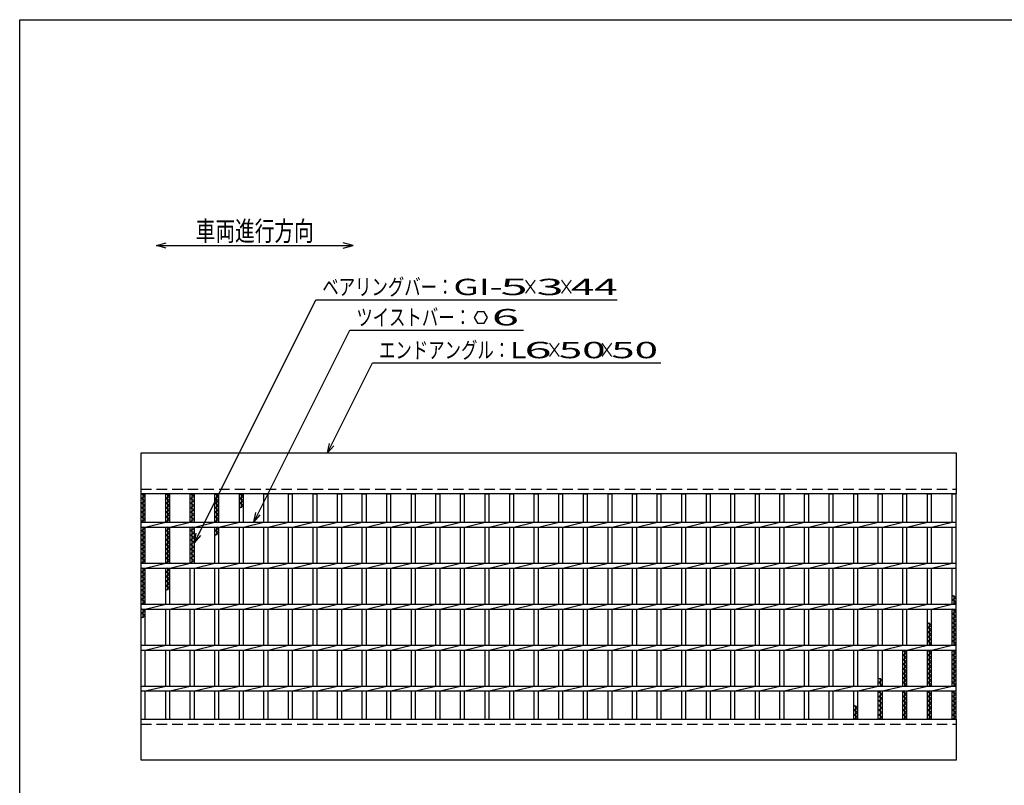
# Model space of a CAD drawing. Units: millimetres. Extents: x -182 to 173, y -128 to 105.
# Drawn here: x -173 to -23, y -11 to 105 of the extents above; entities that cross this region are included whole.
import ezdxf
from ezdxf.enums import TextEntityAlignment as Align

# ---------------------------------------------------------------- set-up
doc = ezdxf.new("R2010")
doc.units = ezdxf.units.MM
doc.header["$LTSCALE"] = 0.25
doc.linetypes.add('DASHED2', pattern=[9.525, 6.35, -3.175])
doc.layers.add('16', color=7, linetype='Continuous')
doc.layers.add('22', color=7, linetype='Continuous')
doc.styles.add('dcStyle0', font='txt.shx', dxfattribs={"width": 0.833333, "bigfont": 'bigfont'})

msp = doc.modelspace()

# ---------------------------------------------------------------- linework, layer by layer
at = {"color": 150, "linetype": 'Continuous', "lineweight": 25}
for p, q in [((-172.9, -114.65), (-172.9, 105.35)), ((-172.9, 105.35), (173.1, 105.35))]:
    msp.add_line(p, q, dxfattribs=at)
at = {"color": 4, "linetype": 'Continuous', "lineweight": 25}
for p, q in [((-152.03, 70.91), (-150.53, 71.31)), ((-150.53, 70.51), (-152.03, 70.91)), ((-152.03, 70.91), (-122.03, 70.91)), ((-122.03, 70.91), (-123.53, 71.31)), ((-123.53, 70.51), (-122.03, 70.91))]:
    msp.add_line(p, q, dxfattribs=at)
at = {"layer": '16', "color": 3, "linetype": 'Continuous', "lineweight": 25}
for p, q in [((-154.38, 39.25), (-30, 39.25)), ((-154.38, 33), (-154.38, 39.25)), ((-30, 39.25), (-30, 33)), ((-30, 33), (-154.38, 33)), ((-154.38, -1.38), (-154.38, 33)), ((-154.38, 33), (-153.75, 33)), ((-153.75, 32.65), (-154.38, 33)), ((-154.38, 32.3), (-153.75, 32.65)), ((-153.75, 31.95), (-154.38, 32.3)), ((-154.38, 31.6), (-153.75, 31.95)), ((-153.75, 31.25), (-154.38, 31.6)), ((-154.06, 28.69), (-154.06, 33)), ((-153.75, 28.69), (-153.75, 33)), ((-150.62, 28.69), (-150.62, 33)), ((-150.62, 33), (-150, 33)), ((-150, 32.65), (-150.62, 33)), ((-150.62, 32.3), (-150, 32.65)), ((-150, 31.95), (-150.62, 32.3)), ((-150.62, 31.6), (-150, 31.95)), ((-150, 31.25), (-150.62, 31.6)), ((-150.31, 28.69), (-150.31, 33)), ((-150, 28.69), (-150, 33)), ((-146.88, 28.69), (-146.88, 33)), ((-146.88, 33), (-146.25, 33)), ((-146.25, 32.65), (-146.88, 33)), ((-146.88, 32.3), (-146.25, 32.65)), ((-146.25, 31.95), (-146.88, 32.3)), ((-146.88, 31.6), (-146.25, 31.95)), ((-146.25, 31.25), (-146.88, 31.6)), ((-146.56, 28.69), (-146.56, 33)), ((-146.25, 28.69), (-146.25, 33)), ((-143.12, 28.69), (-143.12, 33)), ((-143.12, 33), (-142.5, 33)), ((-142.5, 32.65), (-143.12, 33)), ((-143.12, 32.3), (-142.5, 32.65)), ((-142.5, 31.95), (-143.12, 32.3)), ((-143.12, 31.6), (-142.5, 31.95)), ((-142.5, 31.25), (-143.12, 31.6)), ((-142.81, 28.69), (-142.81, 33)), ((-142.5, 28.69), (-142.5, 33)), ((-139.38, 28.69), (-139.38, 33)), ((-139.38, 33), (-138.75, 33)), ((-138.75, 32.65), (-139.38, 33)), ((-139.38, 32.3), (-138.75, 32.65)), ((-138.75, 31.95), (-139.38, 32.3)), ((-139.38, 31.6), (-138.75, 31.95)), ((-138.75, 31.25), (-139.38, 31.6)), ((-139.06, 30.9), (-139.06, 33)), ((-138.75, 28.69), (-138.75, 33)), ((-135.62, 28.69), (-135.62, 33)), ((-135.62, 33), (-135, 33)), ((-135, 28.69), (-135, 33)), ((-131.88, 28.69), (-131.88, 33)), ((-131.88, 33), (-131.25, 33)), ((-131.25, 28.69), (-131.25, 33)), ((-128.12, 28.69), (-128.12, 33)), ((-128.12, 33), (-127.5, 33)), ((-127.5, 28.69), (-127.5, 33)), ((-124.38, 28.69), (-124.38, 33)), ((-124.38, 33), (-123.75, 33)), ((-123.75, 28.69), (-123.75, 33)), ((-120.62, 28.69), (-120.62, 33)), ((-120.62, 33), (-120, 33)), ((-120, 28.69), (-120, 33)), ((-116.88, 28.69), (-116.88, 33)), ((-116.88, 33), (-116.25, 33)), ((-116.25, 28.69), (-116.25, 33)), ((-113.12, 28.69), (-113.12, 33)), ((-113.12, 33), (-112.5, 33)), ((-112.5, 28.69), (-112.5, 33)), ((-109.38, 28.69), (-109.38, 33)), ((-109.38, 33), (-108.75, 33)), ((-108.75, 28.69), (-108.75, 33)), ((-105.62, 28.69), (-105.62, 33)), ((-105.62, 33), (-105, 33)), ((-105, 28.69), (-105, 33)), ((-101.88, 28.69), (-101.88, 33)), ((-101.88, 33), (-101.25, 33)), ((-101.25, 28.69), (-101.25, 33)), ((-98.12, 28.69), (-98.12, 33)), ((-98.12, 33), (-97.5, 33)), ((-97.5, 28.69), (-97.5, 33)), ((-94.38, 28.69), (-94.38, 33)), ((-94.38, 33), (-93.75, 33)), ((-93.75, 28.69), (-93.75, 33)), ((-90.62, 28.69), (-90.62, 33)), ((-90.62, 33), (-90, 33)), ((-90, 28.69), (-90, 33)), ((-86.88, 28.69), (-86.88, 33)), ((-86.88, 33), (-86.25, 33)), ((-86.25, 28.69), (-86.25, 33)), ((-83.12, 28.69), (-83.12, 33)), ((-83.12, 33), (-82.5, 33)), ((-82.5, 28.69), (-82.5, 33)), ((-79.38, 28.69), (-79.38, 33)), ((-79.38, 33), (-78.75, 33)), ((-78.75, 28.69), (-78.75, 33)), ((-75.62, 28.69), (-75.62, 33)), ((-75.62, 33), (-75, 33)), ((-75, 28.69), (-75, 33)), ((-71.88, 28.69), (-71.88, 33)), ((-71.88, 33), (-71.25, 33)), ((-71.25, 28.69), (-71.25, 33)), ((-68.12, 28.69), (-68.12, 33)), ((-68.12, 33), (-67.5, 33)), ((-67.5, 28.69), (-67.5, 33)), ((-64.38, 28.69), (-64.38, 33)), ((-64.38, 33), (-63.75, 33)), ((-63.75, 28.69), (-63.75, 33)), ((-60.62, 28.69), (-60.62, 33)), ((-60.62, 33), (-60, 33)), ((-60, 28.69), (-60, 33)), ((-56.88, 28.69), (-56.88, 33)), ((-56.88, 33), (-56.25, 33)), ((-56.25, 28.69), (-56.25, 33)), ((-53.12, 28.69), (-53.12, 33)), ((-53.12, 33), (-52.5, 33)), ((-52.5, 28.69), (-52.5, 33)), ((-49.38, 28.69), (-49.38, 33)), ((-49.38, 33), (-48.75, 33)), ((-48.75, 28.69), (-48.75, 33)), ((-45.62, 28.69), (-45.62, 33)), ((-45.62, 33), (-45, 33)), ((-45, 28.69), (-45, 33)), ((-41.88, 28.69), (-41.88, 33)), ((-41.88, 33), (-41.25, 33)), ((-41.25, 28.69), (-41.25, 33)), ((-38.12, 28.69), (-38.12, 33)), ((-38.12, 33), (-37.5, 33)), ((-37.5, 28.69), (-37.5, 33)), ((-34.38, 28.69), (-34.38, 33)), ((-34.38, 33), (-33.75, 33)), ((-33.75, 28.69), (-33.75, 33)), ((-30.62, 28.69), (-30.62, 33)), ((-30.62, 33), (-30, 33)), ((-30, -1.38), (-30, 33)), ((-154.38, 30.9), (-153.75, 31.25)), ((-153.75, 30.55), (-154.38, 30.9)), ((-154.38, 30.2), (-153.75, 30.55)), ((-153.75, 29.85), (-154.38, 30.2)), ((-150.62, 30.9), (-150, 31.25)), ((-150, 30.55), (-150.62, 30.9)), ((-150.62, 30.2), (-150, 30.55)), ((-150, 29.85), (-150.62, 30.2)), ((-146.88, 30.9), (-146.25, 31.25)), ((-146.25, 30.55), (-146.88, 30.9)), ((-146.88, 30.2), (-146.25, 30.55)), ((-146.25, 29.85), (-146.88, 30.2)), ((-143.12, 30.9), (-142.5, 31.25)), ((-142.5, 30.55), (-143.12, 30.9)), ((-143.12, 30.2), (-142.5, 30.55)), ((-142.5, 29.85), (-143.12, 30.2)), ((-139.38, 30.9), (-138.75, 31.25)), ((-154.38, 29.5), (-153.75, 29.85)), ((-153.75, 29.15), (-154.38, 29.5)), ((-154.38, 28.8), (-153.75, 29.15)), ((-154.17, 28.69), (-154.38, 28.8)), ((-154.38, 28.69), (-30, 28.69)), ((-154.38, 27.94), (-154.38, 28.69)), ((-153.75, 27.94), (-150.62, 28.69)), ((-150.62, 29.5), (-150, 29.85)), ((-150, 29.15), (-150.62, 29.5)), ((-150.62, 28.8), (-150, 29.15)), ((-150.42, 28.69), (-150.62, 28.8)), ((-150, 27.94), (-146.88, 28.69)), ((-146.88, 29.5), (-146.25, 29.85)), ((-146.25, 29.15), (-146.88, 29.5)), ((-146.88, 28.8), (-146.25, 29.15)), ((-146.67, 28.69), (-146.88, 28.8)), ((-146.25, 27.94), (-143.12, 28.69)), ((-143.12, 29.5), (-142.5, 29.85)), ((-142.5, 29.15), (-143.12, 29.5)), ((-143.12, 28.8), (-142.5, 29.15)), ((-142.92, 28.69), (-143.12, 28.8)), ((-142.5, 27.94), (-139.38, 28.69)), ((-138.75, 27.94), (-135.62, 28.69)), ((-135, 27.94), (-131.88, 28.69)), ((-131.25, 27.94), (-128.12, 28.69)), ((-127.5, 27.94), (-124.38, 28.69)), ((-123.75, 27.94), (-120.62, 28.69)), ((-120, 27.94), (-116.88, 28.69)), ((-116.25, 27.94), (-113.12, 28.69)), ((-112.5, 27.94), (-109.38, 28.69)), ((-108.75, 27.94), (-105.62, 28.69)), ((-105, 27.94), (-101.88, 28.69)), ((-101.25, 27.94), (-98.12, 28.69)), ((-97.5, 27.94), (-94.38, 28.69)), ((-93.75, 27.94), (-90.62, 28.69)), ((-90, 27.94), (-86.88, 28.69)), ((-86.25, 27.94), (-83.12, 28.69)), ((-82.5, 27.94), (-79.38, 28.69)), ((-78.75, 27.94), (-75.62, 28.69)), ((-75, 27.94), (-71.88, 28.69)), ((-71.25, 27.94), (-68.12, 28.69)), ((-67.5, 27.94), (-64.38, 28.69)), ((-63.75, 27.94), (-60.62, 28.69)), ((-60, 27.94), (-56.88, 28.69)), ((-56.25, 27.94), (-53.12, 28.69)), ((-52.5, 27.94), (-49.38, 28.69)), ((-48.75, 27.94), (-45.62, 28.69)), ((-45, 27.94), (-41.88, 28.69)), ((-41.25, 27.94), (-38.12, 28.69)), ((-37.5, 27.94), (-34.38, 28.69)), ((-33.75, 27.94), (-30.62, 28.69)), ((-30, 27.94), (-30, 28.69)), ((-154.38, 27.94), (-30, 27.94)), ((-154.38, 27.4), (-153.75, 27.75)), ((-153.75, 27.05), (-154.38, 27.4)), ((-154.38, 26.7), (-153.75, 27.05)), ((-153.75, 27.75), (-154.08, 27.94)), ((-154.06, 22.44), (-154.06, 27.94)), ((-153.75, 22.44), (-153.75, 27.94)), ((-150.62, 22.44), (-150.62, 27.94)), ((-150.62, 27.4), (-150, 27.75)), ((-150, 27.05), (-150.62, 27.4)), ((-150.62, 26.7), (-150, 27.05)), ((-150, 27.75), (-150.33, 27.94)), ((-150.31, 22.44), (-150.31, 27.94)), ((-150, 22.44), (-150, 27.94)), ((-146.88, 22.44), (-146.88, 27.94)), ((-146.88, 27.4), (-146.25, 27.75)), ((-146.25, 27.05), (-146.88, 27.4)), ((-146.88, 26.7), (-146.25, 27.05)), ((-146.25, 27.75), (-146.58, 27.94)), ((-146.56, 22.5), (-146.56, 27.94)), ((-146.25, 22.44), (-146.25, 27.94)), ((-143.12, 22.44), (-143.12, 27.94)), ((-143.12, 27.4), (-142.5, 27.75)), ((-142.5, 27.05), (-143.12, 27.4)), ((-143.12, 26.7), (-142.5, 27.05)), ((-142.5, 27.75), (-142.83, 27.94)), ((-142.81, 26.7), (-142.81, 27.94)), ((-142.5, 22.44), (-142.5, 27.94)), ((-139.38, 22.44), (-139.38, 27.94)), ((-138.75, 22.44), (-138.75, 27.94)), ((-135.62, 22.44), (-135.62, 27.94)), ((-135, 22.44), (-135, 27.94)), ((-131.88, 22.44), (-131.88, 27.94)), ((-131.25, 22.44), (-131.25, 27.94)), ((-128.12, 22.44), (-128.12, 27.94)), ((-127.5, 22.44), (-127.5, 27.94)), ((-124.38, 22.44), (-124.38, 27.94)), ((-123.75, 22.44), (-123.75, 27.94)), ((-120.62, 22.44), (-120.62, 27.94)), ((-120, 22.44), (-120, 27.94)), ((-116.88, 22.44), (-116.88, 27.94)), ((-116.25, 22.44), (-116.25, 27.94)), ((-113.12, 22.44), (-113.12, 27.94)), ((-112.5, 22.44), (-112.5, 27.94)), ((-109.38, 22.44), (-109.38, 27.94)), ((-108.75, 22.44), (-108.75, 27.94)), ((-105.62, 22.44), (-105.62, 27.94)), ((-105, 22.44), (-105, 27.94)), ((-101.88, 22.44), (-101.88, 27.94)), ((-101.25, 22.44), (-101.25, 27.94)), ((-98.12, 22.44), (-98.12, 27.94)), ((-97.5, 22.44), (-97.5, 27.94)), ((-94.38, 22.44), (-94.38, 27.94)), ((-93.75, 22.44), (-93.75, 27.94)), ((-90.62, 22.44), (-90.62, 27.94)), ((-90, 22.44), (-90, 27.94)), ((-86.88, 22.44), (-86.88, 27.94)), ((-86.25, 22.44), (-86.25, 27.94)), ((-83.12, 22.44), (-83.12, 27.94)), ((-82.5, 22.44), (-82.5, 27.94)), ((-79.38, 22.44), (-79.38, 27.94)), ((-78.75, 22.44), (-78.75, 27.94)), ((-75.62, 22.44), (-75.62, 27.94)), ((-75, 22.44), (-75, 27.94)), ((-71.88, 22.44), (-71.88, 27.94)), ((-71.25, 22.44), (-71.25, 27.94)), ((-68.12, 22.44), (-68.12, 27.94)), ((-67.5, 22.44), (-67.5, 27.94)), ((-64.38, 22.44), (-64.38, 27.94)), ((-63.75, 22.44), (-63.75, 27.94)), ((-60.62, 22.44), (-60.62, 27.94)), ((-60, 22.44), (-60, 27.94)), ((-56.88, 22.44), (-56.88, 27.94)), ((-56.25, 22.44), (-56.25, 27.94)), ((-53.12, 22.44), (-53.12, 27.94)), ((-52.5, 22.44), (-52.5, 27.94)), ((-49.38, 22.44), (-49.38, 27.94)), ((-48.75, 22.44), (-48.75, 27.94)), ((-45.62, 22.44), (-45.62, 27.94)), ((-45, 22.44), (-45, 27.94)), ((-41.88, 22.44), (-41.88, 27.94)), ((-41.25, 22.44), (-41.25, 27.94)), ((-38.12, 22.44), (-38.12, 27.94)), ((-37.5, 22.44), (-37.5, 27.94)), ((-34.38, 22.44), (-34.38, 27.94)), ((-33.75, 22.44), (-33.75, 27.94)), ((-30.62, 22.44), (-30.62, 27.94)), ((-153.75, 26.35), (-154.38, 26.7)), ((-154.38, 26), (-153.75, 26.35)), ((-153.75, 25.65), (-154.38, 26)), ((-154.38, 25.3), (-153.75, 25.65)), ((-150, 26.35), (-150.62, 26.7)), ((-150.62, 26), (-150, 26.35)), ((-150, 25.65), (-150.62, 26)), ((-150.62, 25.3), (-150, 25.65)), ((-146.25, 26.35), (-146.88, 26.7)), ((-146.88, 26), (-146.25, 26.35)), ((-146.25, 25.65), (-146.88, 26)), ((-146.88, 25.3), (-146.25, 25.65)), ((-153.75, 24.95), (-154.38, 25.3)), ((-154.38, 24.6), (-153.75, 24.95)), ((-153.75, 24.25), (-154.38, 24.6)), ((-154.38, 23.9), (-153.75, 24.25)), ((-150, 24.95), (-150.62, 25.3)), ((-150.62, 24.6), (-150, 24.95)), ((-150, 24.25), (-150.62, 24.6)), ((-150.62, 23.9), (-150, 24.25)), ((-146.25, 24.95), (-146.88, 25.3)), ((-146.88, 24.6), (-146.25, 24.95)), ((-146.25, 24.25), (-146.88, 24.6)), ((-146.88, 23.9), (-146.25, 24.25)), ((-153.75, 23.55), (-154.38, 23.9)), ((-154.38, 23.2), (-153.75, 23.55)), ((-153.75, 22.85), (-154.38, 23.2)), ((-154.38, 22.5), (-153.75, 22.85)), ((-150, 23.55), (-150.62, 23.9)), ((-150.62, 23.2), (-150, 23.55)), ((-150, 22.85), (-150.62, 23.2)), ((-150.62, 22.5), (-150, 22.85)), ((-146.25, 23.55), (-146.88, 23.9)), ((-146.88, 23.2), (-146.25, 23.55)), ((-146.25, 22.85), (-146.88, 23.2)), ((-146.88, 22.5), (-146.25, 22.85)), ((-154.26, 22.44), (-154.38, 22.5)), ((-154.38, 22.44), (-30, 22.44)), ((-154.38, 21.69), (-154.38, 22.44)), ((-154.38, 21.69), (-30, 21.69)), ((-154.38, 21.1), (-153.75, 21.45)), ((-153.75, 20.75), (-154.38, 21.1)), ((-153.75, 21.45), (-154.17, 21.69)), ((-154.06, 16.19), (-154.06, 21.69)), ((-153.75, 21.69), (-150.62, 22.44)), ((-153.75, 16.19), (-153.75, 21.69)), ((-150.51, 22.44), (-150.62, 22.5)), ((-150.62, 16.19), (-150.62, 21.69)), ((-150.62, 21.1), (-150, 21.45)), ((-150, 20.75), (-150.62, 21.1)), ((-150, 21.45), (-150.42, 21.69)), ((-150.31, 18.3), (-150.31, 21.69)), ((-150, 21.69), (-146.88, 22.44)), ((-150, 16.19), (-150, 21.69)), ((-146.88, 16.19), (-146.88, 21.69)), ((-146.25, 21.69), (-143.12, 22.44)), ((-146.25, 16.19), (-146.25, 21.69)), ((-143.12, 16.19), (-143.12, 21.69)), ((-142.5, 21.69), (-139.38, 22.44)), ((-142.5, 16.19), (-142.5, 21.69)), ((-139.38, 16.19), (-139.38, 21.69)), ((-138.75, 21.69), (-135.62, 22.44)), ((-138.75, 16.19), (-138.75, 21.69)), ((-135.62, 16.19), (-135.62, 21.69)), ((-135, 21.69), (-131.88, 22.44)), ((-135, 16.19), (-135, 21.69)), ((-131.88, 16.19), (-131.88, 21.69)), ((-131.25, 21.69), (-128.12, 22.44)), ((-131.25, 16.19), (-131.25, 21.69)), ((-128.12, 16.19), (-128.12, 21.69)), ((-127.5, 21.69), (-124.38, 22.44)), ((-127.5, 16.19), (-127.5, 21.69)), ((-124.38, 16.19), (-124.38, 21.69)), ((-123.75, 21.69), (-120.62, 22.44)), ((-123.75, 16.19), (-123.75, 21.69)), ((-120.62, 16.19), (-120.62, 21.69)), ((-120, 21.69), (-116.88, 22.44)), ((-120, 16.19), (-120, 21.69)), ((-116.88, 16.19), (-116.88, 21.69)), ((-116.25, 21.69), (-113.12, 22.44)), ((-116.25, 16.19), (-116.25, 21.69)), ((-113.12, 16.19), (-113.12, 21.69)), ((-112.5, 21.69), (-109.38, 22.44)), ((-112.5, 16.19), (-112.5, 21.69)), ((-109.38, 16.19), (-109.38, 21.69)), ((-108.75, 21.69), (-105.62, 22.44)), ((-108.75, 16.19), (-108.75, 21.69)), ((-105.62, 16.19), (-105.62, 21.69)), ((-105, 21.69), (-101.88, 22.44)), ((-105, 16.19), (-105, 21.69)), ((-101.88, 16.19), (-101.88, 21.69)), ((-101.25, 21.69), (-98.12, 22.44)), ((-101.25, 16.19), (-101.25, 21.69)), ((-98.12, 16.19), (-98.12, 21.69)), ((-97.5, 21.69), (-94.38, 22.44)), ((-97.5, 16.19), (-97.5, 21.69)), ((-94.38, 16.19), (-94.38, 21.69)), ((-93.75, 21.69), (-90.62, 22.44)), ((-93.75, 16.19), (-93.75, 21.69)), ((-90.62, 16.19), (-90.62, 21.69)), ((-90, 21.69), (-86.88, 22.44)), ((-90, 16.19), (-90, 21.69)), ((-86.88, 16.19), (-86.88, 21.69)), ((-86.25, 21.69), (-83.12, 22.44)), ((-86.25, 16.19), (-86.25, 21.69)), ((-83.12, 16.19), (-83.12, 21.69)), ((-82.5, 21.69), (-79.38, 22.44)), ((-82.5, 16.19), (-82.5, 21.69)), ((-79.38, 16.19), (-79.38, 21.69)), ((-78.75, 21.69), (-75.62, 22.44)), ((-78.75, 16.19), (-78.75, 21.69)), ((-75.62, 16.19), (-75.62, 21.69)), ((-75, 21.69), (-71.88, 22.44)), ((-75, 16.19), (-75, 21.69)), ((-71.88, 16.19), (-71.88, 21.69)), ((-71.25, 21.69), (-68.12, 22.44)), ((-71.25, 16.19), (-71.25, 21.69)), ((-68.12, 16.19), (-68.12, 21.69)), ((-67.5, 21.69), (-64.38, 22.44)), ((-67.5, 16.19), (-67.5, 21.69)), ((-64.38, 16.19), (-64.38, 21.69)), ((-63.75, 21.69), (-60.62, 22.44)), ((-63.75, 16.19), (-63.75, 21.69)), ((-60.62, 16.19), (-60.62, 21.69)), ((-60, 21.69), (-56.88, 22.44)), ((-60, 16.19), (-60, 21.69)), ((-56.88, 16.19), (-56.88, 21.69)), ((-56.25, 21.69), (-53.12, 22.44)), ((-56.25, 16.19), (-56.25, 21.69)), ((-53.12, 16.19), (-53.12, 21.69)), ((-52.5, 21.69), (-49.38, 22.44)), ((-52.5, 16.19), (-52.5, 21.69)), ((-49.38, 16.19), (-49.38, 21.69)), ((-48.75, 21.69), (-45.62, 22.44)), ((-48.75, 16.19), (-48.75, 21.69)), ((-45.62, 16.19), (-45.62, 21.69)), ((-45, 21.69), (-41.88, 22.44)), ((-45, 16.19), (-45, 21.69)), ((-41.88, 16.19), (-41.88, 21.69)), ((-41.25, 21.69), (-38.12, 22.44)), ((-41.25, 16.19), (-41.25, 21.69)), ((-38.12, 16.19), (-38.12, 21.69)), ((-37.5, 21.69), (-34.38, 22.44)), ((-37.5, 16.19), (-37.5, 21.69)), ((-34.38, 16.19), (-34.38, 21.69)), ((-33.75, 21.69), (-30.62, 22.44)), ((-33.75, 16.19), (-33.75, 21.69)), ((-30.62, 16.19), (-30.62, 21.69)), ((-30, 21.69), (-30, 22.44)), ((-154.38, 20.4), (-153.75, 20.75)), ((-153.75, 20.05), (-154.38, 20.4)), ((-154.38, 19.7), (-153.75, 20.05)), ((-153.75, 19.35), (-154.38, 19.7)), ((-150.62, 20.4), (-150, 20.75)), ((-150, 20.05), (-150.62, 20.4)), ((-150.62, 19.7), (-150, 20.05)), ((-150, 19.35), (-150.62, 19.7)), ((-154.38, 19), (-153.75, 19.35)), ((-153.75, 18.65), (-154.38, 19)), ((-154.38, 18.3), (-153.75, 18.65)), ((-153.75, 17.95), (-154.38, 18.3)), ((-150.62, 19), (-150, 19.35)), ((-150, 18.65), (-150.62, 19)), ((-150.62, 18.3), (-150, 18.65)), ((-154.38, 17.6), (-153.75, 17.95)), ((-153.75, 17.25), (-154.38, 17.6)), ((-154.38, 16.9), (-153.75, 17.25)), ((-153.75, 16.55), (-154.38, 16.9)), ((-154.38, 16.2), (-153.75, 16.55)), ((-30, 17.17), (-30.62, 17.52)), ((-30.62, 16.82), (-30, 17.17)), ((-30, 16.47), (-30.62, 16.82)), ((-30.31, 16.19), (-30.31, 17.52)), ((-154.35, 16.19), (-154.38, 16.2)), ((-154.38, 16.19), (-30, 16.19)), ((-154.38, 15.44), (-154.38, 16.19)), ((-154.38, 15.44), (-30, 15.44)), ((-154.38, 14.8), (-153.75, 15.15)), ((-153.75, 15.15), (-154.26, 15.44)), ((-154.06, 14.1), (-154.06, 15.44)), ((-153.75, 15.44), (-150.62, 16.19)), ((-153.75, 9.94), (-153.75, 15.44)), ((-150.62, 9.94), (-150.62, 15.44)), ((-150, 15.44), (-146.88, 16.19)), ((-150, 9.94), (-150, 15.44)), ((-146.88, 9.94), (-146.88, 15.44)), ((-146.25, 15.44), (-143.12, 16.19)), ((-146.25, 9.94), (-146.25, 15.44)), ((-143.12, 9.94), (-143.12, 15.44)), ((-142.5, 15.44), (-139.38, 16.19)), ((-142.5, 9.94), (-142.5, 15.44)), ((-139.38, 9.94), (-139.38, 15.44)), ((-138.75, 15.44), (-135.62, 16.19)), ((-138.75, 9.94), (-138.75, 15.44)), ((-135.62, 9.94), (-135.62, 15.44)), ((-135, 15.44), (-131.88, 16.19)), ((-135, 9.94), (-135, 15.44)), ((-131.88, 9.94), (-131.88, 15.44)), ((-131.25, 15.44), (-128.12, 16.19)), ((-131.25, 9.94), (-131.25, 15.44)), ((-128.12, 9.94), (-128.12, 15.44)), ((-127.5, 15.44), (-124.38, 16.19)), ((-127.5, 9.94), (-127.5, 15.44)), ((-124.38, 9.94), (-124.38, 15.44)), ((-123.75, 15.44), (-120.62, 16.19)), ((-123.75, 9.94), (-123.75, 15.44)), ((-120.62, 9.94), (-120.62, 15.44)), ((-120, 15.44), (-116.88, 16.19)), ((-120, 9.94), (-120, 15.44)), ((-116.88, 9.94), (-116.88, 15.44)), ((-116.25, 15.44), (-113.12, 16.19)), ((-116.25, 9.94), (-116.25, 15.44)), ((-113.12, 9.94), (-113.12, 15.44)), ((-112.5, 15.44), (-109.38, 16.19)), ((-112.5, 9.94), (-112.5, 15.44)), ((-109.38, 9.94), (-109.38, 15.44)), ((-108.75, 15.44), (-105.62, 16.19)), ((-108.75, 9.94), (-108.75, 15.44)), ((-105.62, 9.94), (-105.62, 15.44)), ((-105, 15.44), (-101.88, 16.19)), ((-105, 9.94), (-105, 15.44)), ((-101.88, 9.94), (-101.88, 15.44)), ((-101.25, 15.44), (-98.12, 16.19)), ((-101.25, 9.94), (-101.25, 15.44)), ((-98.12, 9.94), (-98.12, 15.44)), ((-97.5, 15.44), (-94.38, 16.19)), ((-97.5, 9.94), (-97.5, 15.44)), ((-94.38, 9.94), (-94.38, 15.44)), ((-93.75, 15.44), (-90.62, 16.19)), ((-93.75, 9.94), (-93.75, 15.44)), ((-90.62, 9.94), (-90.62, 15.44)), ((-90, 15.44), (-86.88, 16.19)), ((-90, 9.94), (-90, 15.44)), ((-86.88, 9.94), (-86.88, 15.44)), ((-86.25, 15.44), (-83.12, 16.19)), ((-86.25, 9.94), (-86.25, 15.44)), ((-83.12, 9.94), (-83.12, 15.44)), ((-82.5, 15.44), (-79.38, 16.19)), ((-82.5, 9.94), (-82.5, 15.44)), ((-79.38, 9.94), (-79.38, 15.44)), ((-78.75, 15.44), (-75.62, 16.19)), ((-78.75, 9.94), (-78.75, 15.44)), ((-75.62, 9.94), (-75.62, 15.44)), ((-75, 15.44), (-71.88, 16.19)), ((-75, 9.94), (-75, 15.44)), ((-71.88, 9.94), (-71.88, 15.44)), ((-71.25, 15.44), (-68.12, 16.19)), ((-71.25, 9.94), (-71.25, 15.44)), ((-68.12, 9.94), (-68.12, 15.44)), ((-67.5, 15.44), (-64.38, 16.19)), ((-67.5, 9.94), (-67.5, 15.44)), ((-64.38, 9.94), (-64.38, 15.44)), ((-63.75, 15.44), (-60.62, 16.19)), ((-63.75, 9.94), (-63.75, 15.44)), ((-60.62, 9.94), (-60.62, 15.44)), ((-60, 15.44), (-56.88, 16.19)), ((-60, 9.94), (-60, 15.44)), ((-56.88, 9.94), (-56.88, 15.44)), ((-56.25, 15.44), (-53.12, 16.19)), ((-56.25, 9.94), (-56.25, 15.44)), ((-53.12, 9.94), (-53.12, 15.44)), ((-52.5, 15.44), (-49.38, 16.19)), ((-52.5, 9.94), (-52.5, 15.44)), ((-49.38, 9.94), (-49.38, 15.44)), ((-48.75, 15.44), (-45.62, 16.19)), ((-48.75, 9.94), (-48.75, 15.44)), ((-45.62, 9.94), (-45.62, 15.44)), ((-45, 15.44), (-41.88, 16.19)), ((-45, 9.94), (-45, 15.44)), ((-41.88, 9.94), (-41.88, 15.44)), ((-41.25, 15.44), (-38.12, 16.19)), ((-41.25, 9.94), (-41.25, 15.44)), ((-38.12, 9.94), (-38.12, 15.44)), ((-37.5, 15.44), (-34.38, 16.19)), ((-37.5, 9.94), (-37.5, 15.44)), ((-34.38, 9.94), (-34.38, 15.44)), ((-33.75, 15.44), (-30.62, 16.19)), ((-33.75, 9.94), (-33.75, 15.44)), ((-30.62, 9.94), (-30.62, 15.44)), ((-30.62, 15.42), (-30.6, 15.44)), ((-30, 15.07), (-30.62, 15.42)), ((-30.62, 14.72), (-30, 15.07)), ((-30.51, 16.19), (-30, 16.47)), ((-30.31, 9.94), (-30.31, 15.44)), ((-30, 15.44), (-30, 16.19)), ((-153.75, 14.45), (-154.38, 14.8)), ((-154.38, 14.1), (-153.75, 14.45)), ((-30, 14.37), (-30.62, 14.72)), ((-30.62, 14.02), (-30, 14.37)), ((-30, 13.67), (-30.62, 14.02)), ((-30.62, 13.32), (-30, 13.67)), ((-33.75, 12.97), (-34.38, 13.32)), ((-34.38, 12.62), (-33.75, 12.97)), ((-33.75, 12.27), (-34.38, 12.62)), ((-34.38, 11.92), (-33.75, 12.27)), ((-34.06, 9.94), (-34.06, 13.32)), ((-30, 12.97), (-30.62, 13.32)), ((-30.62, 12.62), (-30, 12.97)), ((-30, 12.27), (-30.62, 12.62)), ((-30.62, 11.92), (-30, 12.27)), ((-33.75, 11.57), (-34.38, 11.92)), ((-34.38, 11.22), (-33.75, 11.57)), ((-33.75, 10.87), (-34.38, 11.22)), ((-34.38, 10.52), (-33.75, 10.87)), ((-33.75, 10.17), (-34.38, 10.52)), ((-30, 11.57), (-30.62, 11.92)), ((-30.62, 11.22), (-30, 11.57)), ((-30, 10.87), (-30.62, 11.22)), ((-30.62, 10.52), (-30, 10.87)), ((-30, 10.17), (-30.62, 10.52)), ((-154.38, 9.94), (-30, 9.94)), ((-154.38, 9.19), (-154.38, 9.94)), ((-154.38, 9.19), (-30, 9.19)), ((-153.75, 9.19), (-150.62, 9.94)), ((-153.75, 3.69), (-153.75, 9.19)), ((-150.62, 3.69), (-150.62, 9.19)), ((-150, 9.19), (-146.88, 9.94)), ((-150, 3.69), (-150, 9.19)), ((-146.88, 3.69), (-146.88, 9.19)), ((-146.25, 9.19), (-143.12, 9.94)), ((-146.25, 3.69), (-146.25, 9.19)), ((-143.12, 3.69), (-143.12, 9.19)), ((-142.5, 9.19), (-139.38, 9.94)), ((-142.5, 3.69), (-142.5, 9.19)), ((-139.38, 3.69), (-139.38, 9.19)), ((-138.75, 9.19), (-135.62, 9.94)), ((-138.75, 3.69), (-138.75, 9.19)), ((-135.62, 3.69), (-135.62, 9.19)), ((-135, 9.19), (-131.88, 9.94)), ((-135, 3.69), (-135, 9.19)), ((-131.88, 3.69), (-131.88, 9.19)), ((-131.25, 9.19), (-128.12, 9.94)), ((-131.25, 3.69), (-131.25, 9.19)), ((-128.12, 3.69), (-128.12, 9.19)), ((-127.5, 9.19), (-124.38, 9.94)), ((-127.5, 3.69), (-127.5, 9.19)), ((-124.38, 3.69), (-124.38, 9.19)), ((-123.75, 9.19), (-120.62, 9.94)), ((-123.75, 3.69), (-123.75, 9.19)), ((-120.62, 3.69), (-120.62, 9.19)), ((-120, 9.19), (-116.88, 9.94)), ((-120, 3.69), (-120, 9.19)), ((-116.88, 3.69), (-116.88, 9.19)), ((-116.25, 9.19), (-113.12, 9.94)), ((-116.25, 3.69), (-116.25, 9.19)), ((-113.12, 3.69), (-113.12, 9.19)), ((-112.5, 9.19), (-109.38, 9.94)), ((-112.5, 3.69), (-112.5, 9.19)), ((-109.38, 3.69), (-109.38, 9.19)), ((-108.75, 9.19), (-105.62, 9.94)), ((-108.75, 3.69), (-108.75, 9.19)), ((-105.62, 3.69), (-105.62, 9.19)), ((-105, 9.19), (-101.88, 9.94)), ((-105, 3.69), (-105, 9.19)), ((-101.88, 3.69), (-101.88, 9.19)), ((-101.25, 9.19), (-98.12, 9.94)), ((-101.25, 3.69), (-101.25, 9.19)), ((-98.12, 3.69), (-98.12, 9.19)), ((-97.5, 9.19), (-94.38, 9.94)), ((-97.5, 3.69), (-97.5, 9.19)), ((-94.38, 3.69), (-94.38, 9.19)), ((-93.75, 9.19), (-90.62, 9.94)), ((-93.75, 3.69), (-93.75, 9.19)), ((-90.62, 3.69), (-90.62, 9.19)), ((-90, 9.19), (-86.88, 9.94)), ((-90, 3.69), (-90, 9.19)), ((-86.88, 3.69), (-86.88, 9.19)), ((-86.25, 9.19), (-83.12, 9.94)), ((-86.25, 3.69), (-86.25, 9.19)), ((-83.12, 3.69), (-83.12, 9.19)), ((-82.5, 9.19), (-79.38, 9.94)), ((-82.5, 3.69), (-82.5, 9.19)), ((-79.38, 3.69), (-79.38, 9.19)), ((-78.75, 9.19), (-75.62, 9.94)), ((-78.75, 3.69), (-78.75, 9.19)), ((-75.62, 3.69), (-75.62, 9.19)), ((-75, 9.19), (-71.88, 9.94)), ((-75, 3.69), (-75, 9.19)), ((-71.88, 3.69), (-71.88, 9.19)), ((-71.25, 9.19), (-68.12, 9.94)), ((-71.25, 3.69), (-71.25, 9.19)), ((-68.12, 3.69), (-68.12, 9.19)), ((-67.5, 9.19), (-64.38, 9.94)), ((-67.5, 3.69), (-67.5, 9.19)), ((-64.38, 3.69), (-64.38, 9.19)), ((-63.75, 9.19), (-60.62, 9.94)), ((-63.75, 3.69), (-63.75, 9.19)), ((-60.62, 3.69), (-60.62, 9.19)), ((-60, 9.19), (-56.88, 9.94)), ((-60, 3.69), (-60, 9.19)), ((-56.88, 3.69), (-56.88, 9.19)), ((-56.25, 9.19), (-53.12, 9.94)), ((-56.25, 3.69), (-56.25, 9.19)), ((-53.12, 3.69), (-53.12, 9.19)), ((-52.5, 9.19), (-49.38, 9.94)), ((-52.5, 3.69), (-52.5, 9.19)), ((-49.38, 3.69), (-49.38, 9.19)), ((-48.75, 9.19), (-45.62, 9.94)), ((-48.75, 3.69), (-48.75, 9.19)), ((-45.62, 3.69), (-45.62, 9.19)), ((-45, 9.19), (-41.88, 9.94)), ((-45, 3.69), (-45, 9.19)), ((-41.88, 3.69), (-41.88, 9.19)), ((-41.25, 9.19), (-38.12, 9.94)), ((-41.25, 3.69), (-41.25, 9.19)), ((-38.12, 3.69), (-38.12, 9.19)), ((-37.5, 8.77), (-38.12, 9.12)), ((-37.81, 3.69), (-37.81, 9.12)), ((-37.5, 9.19), (-34.38, 9.94)), ((-37.5, 3.69), (-37.5, 9.19)), ((-34.38, 3.69), (-34.38, 9.19)), ((-34.38, 9.12), (-34.26, 9.19)), ((-33.75, 8.77), (-34.38, 9.12)), ((-34.17, 9.94), (-33.75, 10.17)), ((-34.06, 3.69), (-34.06, 9.19)), ((-33.75, 9.19), (-30.62, 9.94)), ((-33.75, 3.69), (-33.75, 9.19)), ((-30.62, 3.69), (-30.62, 9.19)), ((-30.62, 9.12), (-30.51, 9.19)), ((-30, 8.77), (-30.62, 9.12)), ((-30.42, 9.94), (-30, 10.17)), ((-30.31, 3.69), (-30.31, 9.19)), ((-30, 9.19), (-30, 9.94)), ((-38.12, 8.42), (-37.5, 8.77)), ((-37.5, 8.07), (-38.12, 8.42)), ((-38.12, 7.72), (-37.5, 8.07)), ((-37.5, 7.37), (-38.12, 7.72)), ((-34.38, 8.42), (-33.75, 8.77)), ((-33.75, 8.07), (-34.38, 8.42)), ((-34.38, 7.72), (-33.75, 8.07)), ((-33.75, 7.37), (-34.38, 7.72)), ((-30.62, 8.42), (-30, 8.77)), ((-30, 8.07), (-30.62, 8.42)), ((-30.62, 7.72), (-30, 8.07)), ((-30, 7.37), (-30.62, 7.72)), ((-38.12, 7.02), (-37.5, 7.37)), ((-37.5, 6.67), (-38.12, 7.02)), ((-38.12, 6.32), (-37.5, 6.67)), ((-37.5, 5.97), (-38.12, 6.32)), ((-34.38, 7.02), (-33.75, 7.37)), ((-33.75, 6.67), (-34.38, 7.02)), ((-34.38, 6.32), (-33.75, 6.67)), ((-33.75, 5.97), (-34.38, 6.32)), ((-30.62, 7.02), (-30, 7.37)), ((-30, 6.67), (-30.62, 7.02)), ((-30.62, 6.32), (-30, 6.67)), ((-30, 5.97), (-30.62, 6.32)), ((-41.25, 4.57), (-41.88, 4.92)), ((-41.88, 4.22), (-41.25, 4.57)), ((-41.56, 3.69), (-41.56, 4.92)), ((-38.12, 5.62), (-37.5, 5.97)), ((-37.5, 5.27), (-38.12, 5.62)), ((-38.12, 4.92), (-37.5, 5.27)), ((-37.5, 4.57), (-38.12, 4.92)), ((-38.12, 4.22), (-37.5, 4.57)), ((-34.38, 5.62), (-33.75, 5.97)), ((-33.75, 5.27), (-34.38, 5.62)), ((-34.38, 4.92), (-33.75, 5.27)), ((-33.75, 4.57), (-34.38, 4.92)), ((-34.38, 4.22), (-33.75, 4.57)), ((-30.62, 5.62), (-30, 5.97)), ((-30, 5.27), (-30.62, 5.62)), ((-30.62, 4.92), (-30, 5.27)), ((-30, 4.57), (-30.62, 4.92)), ((-30.62, 4.22), (-30, 4.57)), ((-154.38, 3.69), (-30, 3.69)), ((-154.38, 2.94), (-154.38, 3.69)), ((-153.75, 2.94), (-150.62, 3.69)), ((-150, 2.94), (-146.88, 3.69)), ((-146.25, 2.94), (-143.12, 3.69)), ((-142.5, 2.94), (-139.38, 3.69)), ((-138.75, 2.94), (-135.62, 3.69)), ((-135, 2.94), (-131.88, 3.69)), ((-131.25, 2.94), (-128.12, 3.69)), ((-127.5, 2.94), (-124.38, 3.69)), ((-123.75, 2.94), (-120.62, 3.69)), ((-120, 2.94), (-116.88, 3.69)), ((-116.25, 2.94), (-113.12, 3.69)), ((-112.5, 2.94), (-109.38, 3.69)), ((-108.75, 2.94), (-105.62, 3.69)), ((-105, 2.94), (-101.88, 3.69)), ((-101.25, 2.94), (-98.12, 3.69)), ((-97.5, 2.94), (-94.38, 3.69)), ((-93.75, 2.94), (-90.62, 3.69)), ((-90, 2.94), (-86.88, 3.69)), ((-86.25, 2.94), (-83.12, 3.69)), ((-82.5, 2.94), (-79.38, 3.69)), ((-78.75, 2.94), (-75.62, 3.69)), ((-75, 2.94), (-71.88, 3.69)), ((-71.25, 2.94), (-68.12, 3.69)), ((-67.5, 2.94), (-64.38, 3.69)), ((-63.75, 2.94), (-60.62, 3.69)), ((-60, 2.94), (-56.88, 3.69)), ((-56.25, 2.94), (-53.12, 3.69)), ((-52.5, 2.94), (-49.38, 3.69)), ((-48.75, 2.94), (-45.62, 3.69)), ((-45, 2.94), (-41.88, 3.69)), ((-41.25, 3.87), (-41.88, 4.22)), ((-41.58, 3.69), (-41.25, 3.87)), ((-41.25, 2.94), (-38.12, 3.69)), ((-37.5, 3.87), (-38.12, 4.22)), ((-37.83, 3.69), (-37.5, 3.87)), ((-37.5, 2.94), (-34.38, 3.69)), ((-33.75, 3.87), (-34.38, 4.22)), ((-34.08, 3.69), (-33.75, 3.87)), ((-33.75, 2.94), (-30.62, 3.69)), ((-30, 3.87), (-30.62, 4.22)), ((-30.33, 3.69), (-30, 3.87)), ((-30, 2.94), (-30, 3.69)), ((-154.38, 2.94), (-30, 2.94)), ((-153.75, -1.38), (-153.75, 2.94)), ((-150.62, -1.38), (-150.62, 2.94)), ((-150, -1.38), (-150, 2.94)), ((-146.88, -1.38), (-146.88, 2.94)), ((-146.25, -1.38), (-146.25, 2.94)), ((-143.12, -1.38), (-143.12, 2.94)), ((-142.5, -1.38), (-142.5, 2.94)), ((-139.38, -1.38), (-139.38, 2.94)), ((-138.75, -1.38), (-138.75, 2.94)), ((-135.62, -1.38), (-135.62, 2.94)), ((-135, -1.38), (-135, 2.94)), ((-131.88, -1.38), (-131.88, 2.94)), ((-131.25, -1.38), (-131.25, 2.94)), ((-128.12, -1.38), (-128.12, 2.94)), ((-127.5, -1.38), (-127.5, 2.94)), ((-124.38, -1.38), (-124.38, 2.94)), ((-123.75, -1.38), (-123.75, 2.94)), ((-120.62, -1.38), (-120.62, 2.94)), ((-120, -1.38), (-120, 2.94)), ((-116.88, -1.38), (-116.88, 2.94)), ((-116.25, -1.38), (-116.25, 2.94)), ((-113.12, -1.38), (-113.12, 2.94)), ((-112.5, -1.38), (-112.5, 2.94)), ((-109.38, -1.38), (-109.38, 2.94)), ((-108.75, -1.38), (-108.75, 2.94)), ((-105.62, -1.38), (-105.62, 2.94)), ((-105, -1.38), (-105, 2.94)), ((-101.88, -1.38), (-101.88, 2.94)), ((-101.25, -1.38), (-101.25, 2.94)), ((-98.12, -1.38), (-98.12, 2.94)), ((-97.5, -1.38), (-97.5, 2.94)), ((-94.38, -1.38), (-94.38, 2.94)), ((-93.75, -1.38), (-93.75, 2.94)), ((-90.62, -1.38), (-90.62, 2.94)), ((-90, -1.38), (-90, 2.94)), ((-86.88, -1.38), (-86.88, 2.94)), ((-86.25, -1.38), (-86.25, 2.94)), ((-83.12, -1.38), (-83.12, 2.94)), ((-82.5, -1.38), (-82.5, 2.94)), ((-79.38, -1.38), (-79.38, 2.94)), ((-78.75, -1.38), (-78.75, 2.94)), ((-75.62, -1.38), (-75.62, 2.94)), ((-75, -1.38), (-75, 2.94)), ((-71.88, -1.38), (-71.88, 2.94)), ((-71.25, -1.38), (-71.25, 2.94)), ((-68.12, -1.38), (-68.12, 2.94)), ((-67.5, -1.38), (-67.5, 2.94)), ((-64.38, -1.38), (-64.38, 2.94)), ((-63.75, -1.38), (-63.75, 2.94)), ((-60.62, -1.38), (-60.62, 2.94)), ((-60, -1.38), (-60, 2.94)), ((-56.88, -1.38), (-56.88, 2.94)), ((-56.25, -1.38), (-56.25, 2.94)), ((-53.12, -1.38), (-53.12, 2.94)), ((-52.5, -1.38), (-52.5, 2.94)), ((-49.38, -1.38), (-49.38, 2.94)), ((-48.75, -1.38), (-48.75, 2.94)), ((-45.62, -1.38), (-45.62, 2.94)), ((-45, -1.38), (-45, 2.94)), ((-41.88, -1.38), (-41.88, 2.94)), ((-41.88, 2.82), (-41.67, 2.94)), ((-41.25, 2.47), (-41.88, 2.82)), ((-41.88, 2.12), (-41.25, 2.47)), ((-41.25, 1.77), (-41.88, 2.12)), ((-41.88, 1.42), (-41.25, 1.77)), ((-41.56, -1.38), (-41.56, 2.94)), ((-41.25, -1.38), (-41.25, 2.94)), ((-38.12, -1.38), (-38.12, 2.94)), ((-38.12, 2.82), (-37.92, 2.94)), ((-37.5, 2.47), (-38.12, 2.82)), ((-38.12, 2.12), (-37.5, 2.47)), ((-37.5, 1.77), (-38.12, 2.12)), ((-38.12, 1.42), (-37.5, 1.77)), ((-37.81, -1.38), (-37.81, 2.94)), ((-37.5, -1.38), (-37.5, 2.94)), ((-34.38, -1.38), (-34.38, 2.94)), ((-34.38, 2.82), (-34.17, 2.94)), ((-33.75, 2.47), (-34.38, 2.82)), ((-34.38, 2.12), (-33.75, 2.47)), ((-33.75, 1.77), (-34.38, 2.12)), ((-34.38, 1.42), (-33.75, 1.77)), ((-34.06, -1.38), (-34.06, 2.94)), ((-33.75, -1.38), (-33.75, 2.94)), ((-30.62, -1.38), (-30.62, 2.94)), ((-30.62, 2.82), (-30.42, 2.94)), ((-30, 2.47), (-30.62, 2.82)), ((-30.62, 2.12), (-30, 2.47)), ((-30, 1.77), (-30.62, 2.12)), ((-30.62, 1.42), (-30, 1.77)), ((-30.31, -1.38), (-30.31, 2.94)), ((-45, 0.37), (-45.62, 0.72)), ((-45.62, 0.02), (-45, 0.37)), ((-45, -0.33), (-45.62, 0.02)), ((-45.31, -1.38), (-45.31, 0.72)), ((-41.25, 1.07), (-41.88, 1.42)), ((-41.88, 0.72), (-41.25, 1.07)), ((-41.25, 0.37), (-41.88, 0.72)), ((-41.88, 0.02), (-41.25, 0.37)), ((-41.25, -0.33), (-41.88, 0.02)), ((-37.5, 1.07), (-38.12, 1.42)), ((-38.12, 0.72), (-37.5, 1.07)), ((-37.5, 0.37), (-38.12, 0.72)), ((-38.12, 0.02), (-37.5, 0.37)), ((-37.5, -0.33), (-38.12, 0.02)), ((-33.75, 1.07), (-34.38, 1.42)), ((-34.38, 0.72), (-33.75, 1.07)), ((-33.75, 0.37), (-34.38, 0.72)), ((-34.38, 0.02), (-33.75, 0.37)), ((-33.75, -0.33), (-34.38, 0.02)), ((-30, 1.07), (-30.62, 1.42)), ((-30.62, 0.72), (-30, 1.07)), ((-30, 0.37), (-30.62, 0.72)), ((-30.62, 0.02), (-30, 0.37)), ((-30, -0.33), (-30.62, 0.02)), ((-154.38, -1.38), (-30, -1.38)), ((-154.38, -7.62), (-154.38, -1.38)), ((-154.38, -1.38), (-153.75, -1.38)), ((-150.62, -1.38), (-150, -1.38)), ((-146.88, -1.38), (-146.25, -1.38)), ((-143.12, -1.38), (-142.5, -1.38)), ((-139.38, -1.38), (-138.75, -1.38)), ((-135.62, -1.38), (-135, -1.38)), ((-131.88, -1.38), (-131.25, -1.38)), ((-128.12, -1.38), (-127.5, -1.38)), ((-124.38, -1.38), (-123.75, -1.38)), ((-120.62, -1.38), (-120, -1.38)), ((-116.88, -1.38), (-116.25, -1.38)), ((-113.12, -1.38), (-112.5, -1.38)), ((-109.38, -1.38), (-108.75, -1.38)), ((-105.62, -1.38), (-105, -1.38)), ((-101.88, -1.38), (-101.25, -1.38)), ((-98.12, -1.38), (-97.5, -1.38)), ((-94.38, -1.38), (-93.75, -1.38)), ((-90.62, -1.38), (-90, -1.38)), ((-86.88, -1.38), (-86.25, -1.38)), ((-83.12, -1.38), (-82.5, -1.38)), ((-79.38, -1.38), (-78.75, -1.38)), ((-75.62, -1.38), (-75, -1.38)), ((-71.88, -1.38), (-71.25, -1.38)), ((-68.12, -1.38), (-67.5, -1.38)), ((-64.38, -1.38), (-63.75, -1.38)), ((-60.62, -1.38), (-60, -1.38)), ((-56.88, -1.38), (-56.25, -1.38)), ((-53.12, -1.38), (-52.5, -1.38)), ((-49.38, -1.38), (-48.75, -1.38)), ((-45.62, -0.68), (-45, -0.33)), ((-45, -1.03), (-45.62, -0.68)), ((-45.62, -1.38), (-45, -1.03)), ((-45.62, -1.38), (-45, -1.38)), ((-41.88, -0.68), (-41.25, -0.33)), ((-41.25, -1.03), (-41.88, -0.68)), ((-41.88, -1.38), (-41.25, -1.03)), ((-41.88, -1.38), (-41.25, -1.38)), ((-38.12, -0.68), (-37.5, -0.33)), ((-37.5, -1.03), (-38.12, -0.68)), ((-38.12, -1.38), (-37.5, -1.03)), ((-38.12, -1.38), (-37.5, -1.38)), ((-34.38, -0.68), (-33.75, -0.33)), ((-33.75, -1.03), (-34.38, -0.68)), ((-34.38, -1.38), (-33.75, -1.03)), ((-34.38, -1.38), (-33.75, -1.38)), ((-30.62, -0.68), (-30, -0.33)), ((-30, -1.03), (-30.62, -0.68)), ((-30.62, -1.38), (-30, -1.03)), ((-30.62, -1.38), (-30, -1.38)), ((-30, -1.38), (-30, -7.62)), ((-30, -7.62), (-154.38, -7.62))]:
    msp.add_line(p, q, dxfattribs=at)
at = {"layer": '16', "color": 3, "linetype": 'DASHED2', "lineweight": 25}
for p, q in [((-154.38, 33.75), (-30, 33.75)), ((-154.38, -2.12), (-30, -2.12))]:
    msp.add_line(p, q, dxfattribs=at)
at = {"layer": '22', "color": 4, "linetype": 'Continuous', "lineweight": 25}
for p, q in [((-146.25, 25.56), (-127.72, 62.63)), ((-127.72, 62.63), (-81.72, 62.63)), ((-103.03, 60.78), (-103.53, 59.91)), ((-102.03, 60.78), (-103.03, 60.78)), ((-101.53, 59.9), (-102.03, 60.78)), ((-103.53, 59.91), (-103.03, 59.04)), ((-103.03, 59.04), (-102.03, 59.04)), ((-102.03, 59.04), (-101.53, 59.91)), ((-137.19, 28.69), (-122.53, 58)), ((-122.53, 58), (-96.03, 58)), ((-125.94, 39.25), (-119.06, 53)), ((-119.06, 53), (-75.06, 53)), ((-125.94, 39.25), (-125.64, 40.71)), ((-125.94, 39.25), (-124.94, 40.35)), ((-137.19, 28.69), (-136.89, 30.15)), ((-137.19, 28.69), (-136.19, 29.79)), ((-146.25, 25.56), (-145.95, 27.02)), ((-146.25, 25.56), (-145.25, 26.66))]:
    msp.add_line(p, q, dxfattribs=at)

# ---------------------------------------------------------------- texts
at = {"color": 2, "style": 'dcStyle0', "width": 0.833333}
msp.add_text('車両進行方向', height=3, dxfattribs=at).set_placement((-146.03, 71.61), (-128.03, 71.61), align=Align.FIT)
at = {"layer": '22', "color": 2, "style": 'dcStyle0', "width": 0.833333}
for s, p, p2 in [('ベアリングバー：', (-126.72, 63.33), (-106.72, 63.33)), ('×', (-96.22, 63.33), (-93.72, 63.33)), ('×', (-90.72, 63.33), (-88.22, 63.33)), ('ツイストバー：', (-121.53, 58.7), (-104.03, 58.7)), ('エンドアングル：', (-118.06, 53.7), (-98.06, 53.7)), ('×', (-92.56, 53.7), (-90.06, 53.7)), ('×', (-84.56, 53.7), (-82.06, 53.7))]:
    msp.add_text(s, height=2.5, dxfattribs=at).set_placement(p, p2, align=Align.FIT)
at = {"layer": '22', "color": 2, "style": 'dcStyle0'}
for s, p, p2 in [('GI-', (-106.72, 63.33), (-99.22, 63.33)), (' 5 ', (-101.22, 63.33), (-93.72, 63.33)), (' 3 ', (-95.72, 63.33), (-88.22, 63.33)), (' 44 ', (-90.22, 63.33), (-80.22, 63.33)), (' 6 ', (-102.53, 58.71), (-95.03, 58.71)), ('L', (-98.06, 53.7), (-95.56, 53.7)), (' 6 ', (-97.56, 53.7), (-90.06, 53.7)), (' 50 ', (-92.06, 53.7), (-82.06, 53.7)), (' 50 ', (-84.06, 53.7), (-74.06, 53.7))]:
    msp.add_text(s, height=2.5, dxfattribs=at).set_placement(p, p2, align=Align.FIT)

doc.saveas('drawing.dxf')
